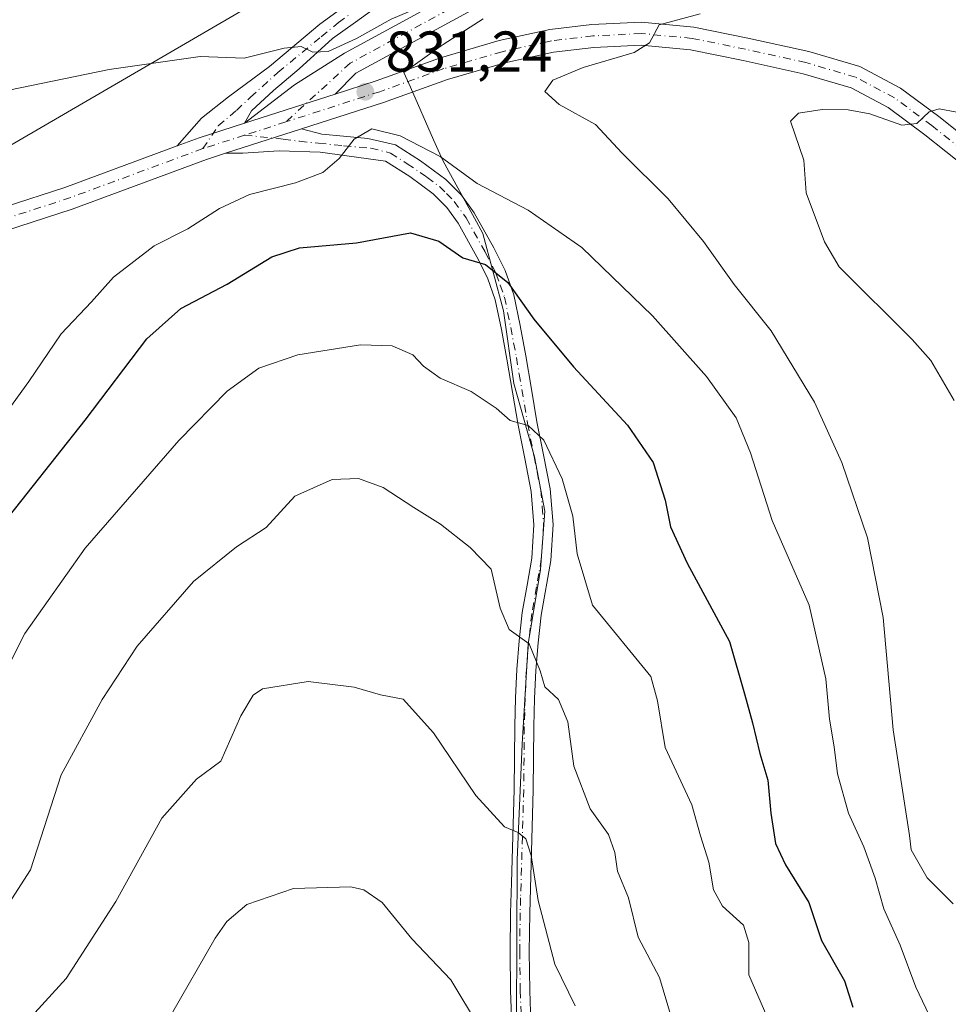
# Model space of a CAD drawing. Units: metres. Extents: x 552976 to 556413, y 4714755 to 4717095.
# Drawn here: x 554621 to 554783, y 4715363 to 4715535 of the extents above; entities that cross this region are included whole.
import ezdxf

# ---------------------------------------------------------------- set-up
doc = ezdxf.new("R2010")
doc.units = ezdxf.units.M
doc.header["$MEASUREMENT"] = 0
doc.linetypes.add('DGN Style 4', pattern=[2.6384748266838614, 1.318413404963828, -0.6592067024819142, 0.001648016756204785, -0.6592067024819142])
for name, color, linetype, lineweight in [('Arbolado forestal CxS', 92, 'Continuous', 0), ('Cultivos leñosos CxS', 92, 'Continuous', 0), ('Curva de nivel maestra', 30, 'Continuous', 30), ('Curva de nivel normal', 30, 'Continuous', 0), ('Municipio', 91, 'Continuous', 13), ('Municipio CxS', 4, 'Continuous', 0), ('Pista no pavimentada Cxs', 111, 'Continuous', 0), ('Pista no pavimentada eje', 91, 'DGN Style 4', 0), ('Punto de cota en terreno', 7, 'Continuous', 0), ('Rótulo de punto de cota en terreno', 7, 'Continuous', 0)]:
    doc.layers.add(name, color=color, linetype=linetype, lineweight=lineweight)
doc.styles.add('Style-Arial', font='txt')

# ---------------------------------------------------------------- blocks, each defined once
blk = doc.blocks.new('*U18')
at = {"layer": 'Arbolado forestal CxS', "color": 92, "linetype": 'Continuous', "lineweight": 0}
blk.add_polyline3d([(554598.5975000003, 4715501.557499999, 834.9155999999931), (554665.4271, 4715540.4387, 826.2900999999983), (554673.7465000004, 4715545.278899999, 826.2382999999973), (554706.5384999998, 4715568.505899999, 822.1423000000068), (554736.3129000004, 4715587.2523, 820.6647999999988), (554743.4299, 4715591.733100001, 819.8702000000048), (554755.0824999996, 4715601.720899999, 819.2918000000063), (554786.9581000004, 4715599.9209, 825.2293000000063), (554796.5963000003, 4715599.179300001, 825.9777000000031), (554815.8639000002, 4715597.6963, 827.0788999999932), (554819.5708999997, 4715603.623299999, 826.482600000003), (554819.5707, 4715619.188300001, 825.8925000000019), (554822.3638000004, 4715635.2939, 823.7804999999935), (554824.5131000001, 4715645.7335, 821.7428999999976), (554829.3699000003, 4715641.957699999, 821.6411999999983), (554844.3800999997, 4715632.606899999, 820.8061000000016), (554866.3170999996, 4715615.892300001, 818.0914000000049), (554886.1651, 4715581.4191, 816.1396999999997), (554900.7896999996, 4715550.0799, 816.3016000000061), (554917.5033, 4715513.517100001, 815.2103000000062), (554942.5740999999, 4715466.508099999, 813.1123999999982), (554958.2435, 4715439.347300001, 813.5550999999978), (554998.9841, 4715412.186100001, 807.5746000000072), (555035.5462999997, 4715375.623299999, 808.4636000000029)], dxfattribs=at)
blk = doc.blocks.new('5PATER')
at = {"layer": 'Cultivos leñosos CxS', "linetype": 'Continuous', "lineweight": 0}
h = blk.add_hatch(color=51, dxfattribs=at)
edge = h.paths.add_edge_path()
edge.add_ellipse((0, 0), major_axis=(-0.1095731443231308, -0.1110710700762829), ratio=0.9994222409660322, start_angle=0, end_angle=360)

msp = doc.modelspace()

# ---------------------------------------------------------------- linework, layer by layer
at = {"layer": 'Arbolado forestal CxS', "color": 92, "linetype": 'Continuous', "lineweight": 0}
for points in [[(554557.4029000001, 4715602.336300001, 801.5265999999974), (554672.1152999997, 4715576.842900001, 817.7286000000023), (554736.3129000004, 4715587.2523, 820.6647999999988), (554706.5384999998, 4715568.505899999, 822.1423000000068), (554673.7465000004, 4715545.278899999, 826.2382999999973), (554665.4271, 4715540.4387, 826.2900999999983), (554598.5975000003, 4715501.557499999, 834.9155999999931)], [(554501.4404999996, 4715446.905300001, 853.9318000000059), (554522.0824999996, 4715446.905099999, 852.4081000000006), (554556.2411000002, 4715470.1325, 842.7739000000003), (554579.4687000001, 4715486.527899999, 838.1644999999991), (554598.5975000003, 4715501.557499999, 834.9155999999931), (554665.4271, 4715540.4387, 826.2900999999983), (554673.7465000004, 4715545.278899999, 826.2382999999973), (554706.5384999998, 4715568.505899999, 822.1423000000068), (554736.3129000004, 4715587.2523, 820.6647999999988)], [(554501.4404999996, 4715446.905300001, 853.9318000000059), (554522.0824999996, 4715446.905099999, 852.4081000000006), (554556.2411000002, 4715470.1325, 842.7739000000003), (554579.4687000001, 4715486.527899999, 838.1644999999991), (554598.5975000003, 4715501.557499999, 834.9155999999931), (554665.4271, 4715540.4387, 826.2900999999983), (554673.7465000004, 4715545.278899999, 826.2382999999973), (554706.5384999998, 4715568.505899999, 822.1423000000068), (554736.3129000004, 4715587.2523, 820.6647999999988)]]:
    msp.add_polyline3d(points, dxfattribs=at)
at = {"layer": 'Curva de nivel maestra', "color": 30, "linetype": 'Continuous', "lineweight": 30, "elevation": 825.0000000000001, "flags": 128}
msp.add_lwpolyline([(554617, 4715446.2501), (554632.2199999997, 4715465.520099999), (554643.0099999999, 4715479.7301), (554648.9400000004, 4715485.030099999), (554657.0700000003, 4715489.2501), (554664.8700000001, 4715494.050100001), (554669.7000000002, 4715495.600099999), (554679.7000000002, 4715496.4801), (554689.0899999999, 4715498.200099999), (554694.0899999999, 4715496.770099999), (554698.2599999999, 4715493.850099999), (554702.2199999997, 4715492.670100001), (554706.1100000005, 4715489.5701), (554710.6799999997, 4715483.130100001), (554717.5999999996, 4715474.8301), (554727.04, 4715464.610099999), (554731.5300000003, 4715458.120100001), (554733.6100000005, 4715451.540100001), (554734.54, 4715446.880100001), (554737.4699999997, 4715440.5101), (554744.8700000001, 4715426.850099999), (554747.5, 4715417.670100001), (554748.8899999997, 4715412.600099999), (554750.1699999999, 4715407.280099999), (554751.5999999996, 4715402.5801), (554752.0899999999, 4715396.860099999), (554752.9299999997, 4715391.550100001), (554754.6600000003, 4715387.8201), (554758.7599999999, 4715381.2401), (554760.9400000004, 4715374.5601), (554764.9600000001, 4715367.550100001), (554766.4100000003, 4715362.9301)], dxfattribs=at)
at = {"layer": 'Curva de nivel normal', "color": 30, "linetype": 'Continuous', "lineweight": 0, "flags": 128}
for points, elevation in [([(554813.1799999997, 4715582.700099999), (554807.7199999997, 4715582.600099999), (554804.9000000004, 4715581.640100001), (554794.2599999999, 4715575.2401), (554783.7999999998, 4715568.300100001), (554767.6500000004, 4715560.710100001), (554755.3399999999, 4715557.360099999), (554742.0099999999, 4715553.130100001), (554726.6699999999, 4715548.380100001), (554709.2000000002, 4715540.550100001), (554703.7800000003, 4715538.4901), (554703.8600000005, 4715540.9001), (554702.4400000004, 4715541.6601), (554696.7300000004, 4715540.300100001), (554685.7400000002, 4715535.5601), (554679.6900000004, 4715532.1601), (554674.7000000002, 4715529.890100001), (554672.0300000003, 4715529.8201), (554670.0300000003, 4715530.780099999), (554667.0300000003, 4715530.4801), (554660.0300000003, 4715528.770099999), (554652.3600000005, 4715529.0601), (554636.4400000004, 4715526.7401), (554587.4600000001, 4715516.700099999)], 830.0000000000001), ([(554739.7599999999, 4715536.5001), (554732.5599999996, 4715534.540100001), (554730.9100000003, 4715531.440099999), (554728.2000000002, 4715529.710100001), (554719.3099999996, 4715527.100099999), (554714.0199999996, 4715524.9001), (554712.5800000001, 4715522.9001), (554715.0800000001, 4715520.630100001), (554721.4199999999, 4715517.170100001), (554726.1200000001, 4715512.130100001), (554734.1500000004, 4715504.190099999), (554740.3200000003, 4715496.7301), (554745.7100000001, 4715489.1801), (554752.1299999999, 4715481.100099999), (554759.75, 4715468.6601), (554764.5199999996, 4715458.100099999), (554769.0099999999, 4715444.920100001), (554771.7599999999, 4715431.0001), (554773.4600000001, 4715411.390100001), (554776.3499999996, 4715392.9301), (554776.6299999999, 4715390.420100001), (554779.4400000004, 4715385.550100001), (554783.9600000001, 4715380.970100001)], 835), ([(554781.5, 4715519.880100001), (554779.75, 4715519.360099999), (554777.5999999996, 4715517.3201), (554775, 4715517.020099999), (554769.4000000004, 4715519.030099999), (554765.5999999996, 4715519.7401), (554761.0499999998, 4715519.7501), (554756.9100000003, 4715519.140100001), (554755.5499999998, 4715517.7601), (554757.8399999999, 4715510.920100001), (554758.29, 4715505.190099999), (554761.4800000004, 4715496.640100001), (554764.0199999996, 4715492.3101), (554776.79, 4715479.590100001), (554780.04, 4715475.940099999), (554784.1200000001, 4715468.9301)], 840), ([(554940.7400000002, 4715357.050100001), (554934.8600000005, 4715364.5001), (554924.6799999997, 4715375.630100001), (554915.9000000004, 4715385.520099999), (554902.4600000001, 4715398.720100001), (554889.3600000005, 4715414.540100001), (554876.6200000001, 4715434.190099999), (554872.4299999997, 4715442.700099999), (554870.8399999999, 4715446.880100001), (554867.79, 4715451.050100001), (554848.7300000004, 4715471.6501), (554837.2400000002, 4715482.5001), (554831.8499999996, 4715486.770099999), (554827.9400000004, 4715490.860099999), (554824.0999999996, 4715494.380100001), (554820.9400000004, 4715497.9301), (554814.6600000003, 4715503.7501), (554809.6600000003, 4715507.440099999), (554797.9299999997, 4715514.840100001), (554784.5899999999, 4715519.3201), (554781.5, 4715519.880100001)], 840), ([(554618.1500000004, 4715466.380100001), (554622.4000000004, 4715472.2301), (554628.0300000003, 4715480.5601), (554633.3600000005, 4715486.1801), (554637.1799999997, 4715490.460100001), (554644.3200000003, 4715495.9801), (554650.1900000004, 4715498.920100001), (554655.7100000001, 4715502.5001), (554660.9600000001, 4715504.9301), (554669.0099999999, 4715506.940099999), (554673.8099999996, 4715508.7501), (554676.6699999999, 4715511.200099999), (554679.2400000002, 4715514.5801), (554682.3399999999, 4715516.380100001), (554687.2999999998, 4715515.1801), (554694.3099999996, 4715511.540100001), (554700.7400000002, 4715506.850099999), (554709.6699999999, 4715502.1601), (554719.0599999996, 4715495.640100001), (554731.4299999997, 4715483.700099999), (554740.8799999999, 4715473.110099999), (554746.0099999999, 4715465.920100001), (554748.5700000003, 4715459.8101), (554752.3399999999, 4715447.960100001), (554758.7699999996, 4715433.1801), (554761.7000000002, 4715420.3201), (554762.3600000005, 4715413.280099999), (554763.1600000003, 4715408.420100001), (554763.7599999999, 4715403.6801), (554765.6600000003, 4715396.8301), (554768.3399999999, 4715390.920100001), (554770.3099999996, 4715385.4801), (554771.8499999996, 4715380.100099999), (554774.6799999997, 4715373.790100001), (554777.4600000001, 4715366.4301), (554781.5, 4715357.890100001)], 830.0000000000001), ([(554751.5499999998, 4715360.940099999), (554748.2400000002, 4715368.600099999), (554748.2599999999, 4715374.2601), (554747.29, 4715377.2601), (554743.6600000003, 4715380.5701), (554742.0999999996, 4715383.4101), (554741.2800000003, 4715388.2601), (554739.8099999996, 4715392.850099999), (554738.3099999996, 4715398.2601), (554733.6299999999, 4715408.3301), (554732.2999999998, 4715416.470100001), (554731.1399999997, 4715420.720100001), (554720.9500000002, 4715433.1801), (554718.25, 4715442.1501), (554717.4900000002, 4715448.7301), (554715.6399999997, 4715455.2301), (554712.4299999997, 4715462.0001), (554709.6900000004, 4715464.590100001), (554706.5099999999, 4715465.4101), (554704.0700000003, 4715467.590100001), (554699.7199999997, 4715470.4801), (554694.3200000003, 4715472.860099999), (554691.4100000003, 4715474.920100001), (554689.5099999999, 4715476.9001), (554685.8899999997, 4715478.460100001), (554680.4000000004, 4715478.630100001), (554669.4400000004, 4715476.890100001), (554662.6200000001, 4715474.5601), (554657.0700000003, 4715470.5801), (554648.6399999997, 4715461.9301), (554632.2199999997, 4715443.120100001), (554621.7000000002, 4715428.220100001), (554613.5800000001, 4715412.2401)], 820), ([(554734.7100000001, 4715361.0701), (554732.6100000005, 4715368.140100001), (554728.9000000004, 4715375.1601), (554727.2400000002, 4715382.040100001), (554725.2699999996, 4715386.700099999), (554724.8399999999, 4715389.9301), (554723.7400000002, 4715393.100099999), (554720.5099999999, 4715397.600099999), (554717.6500000004, 4715405.0601), (554716.6100000005, 4715412.790100001), (554714.9800000004, 4715416.720100001), (554712.5800000001, 4715418.920100001), (554711.79, 4715421.6801), (554709.8499999996, 4715426.420100001), (554706.3600000005, 4715428.920100001), (554704.7699999996, 4715432.670100001), (554703.2000000002, 4715439.440099999), (554699.5199999996, 4715443.2401), (554694.3300000001, 4715447.3201), (554689.6900000004, 4715450.2301), (554684.3499999996, 4715453.720100001), (554680.0199999996, 4715455.3101), (554675.4000000004, 4715455.130100001), (554668.8799999999, 4715452.200099999), (554663.9000000004, 4715446.770099999), (554658.6699999999, 4715443.370100001), (554651.1900000004, 4715437.3101), (554641.3600000005, 4715426.0001), (554635.2199999997, 4715416.6801), (554628.0499999998, 4715403.530099999), (554622.6900000004, 4715386.9301), (554612.4600000001, 4715371.100099999)], 815), ([(554717.9000000004, 4715363.1501), (554714.3200000003, 4715370.440099999), (554711.4500000002, 4715381.5601), (554710.2199999997, 4715389.460100001), (554709.2999999998, 4715392.3301), (554707.9199999999, 4715393.4301), (554705.5599999996, 4715394.470100001), (554700.5599999996, 4715399.9001), (554693.1299999999, 4715410.860099999), (554687.8399999999, 4715416.7501), (554683.8600000005, 4715417.4901), (554679.2699999996, 4715418.870100001), (554671.25, 4715419.8101), (554663.2300000004, 4715418.530099999), (554661.5999999996, 4715417.470100001), (554659.4299999997, 4715413.8201), (554655.9600000001, 4715405.890100001), (554651.7000000002, 4715402.7501), (554645.6500000004, 4715395.9801), (554637.6200000001, 4715381.420100001), (554628.9500000002, 4715367.940099999), (554620.9900000002, 4715359.270099999)], 810), ([(554647.3399999999, 4715361.720100001), (554654.9800000004, 4715374.970100001), (554657, 4715377.890100001), (554660.5300000003, 4715380.9001), (554668.6500000004, 4715383.6801), (554678.6900000004, 4715383.9801), (554680.9600000001, 4715383.450099999), (554684.1600000003, 4715381.210100001), (554689.3399999999, 4715374.890100001), (554696.1500000004, 4715367.7401), (554701.2000000002, 4715359.360099999)], 805)]:
    msp.add_lwpolyline(points, dxfattribs=dict(at, elevation=elevation))
at = {"layer": 'Municipio', "color": 91, "linetype": 'Continuous', "lineweight": 13, "flags": 128}
msp.add_lwpolyline([(554707.6269999989, 4715360.982000001), (554707.7740000001, 4715388.681000001), (554708.6529999997, 4715408.893000001), (554709.6940000001, 4715426.440000001), (554711.8099999995, 4715439.427000001), (554712.5659999977, 4715449.601000001), (554710.790999999, 4715459.106000002), (554707.1959999988, 4715471.890000001), (554705.378999998, 4715484.571000002), (554701.7719999988, 4715498.116000001), (554700.3109999984, 4715500.764999999), (554695.4469999993, 4715509.586999998), (554694.7479999985, 4715510.855000001), (554693.150999999, 4715514.471000002), (554689.0889999978, 4715523.668000001), (554687.9419999997, 4715526.264000001), (554694.4859999995, 4715530.925000003), (554694.8169999992, 4715531.138000002), (554701.821999998, 4715535.644)], dxfattribs=at)
msp.add_lwpolyline([(554707.6269999989, 4715360.982000001), (554707.7740000001, 4715388.681000001), (554708.6529999997, 4715408.893000001), (554709.6940000001, 4715426.440000001), (554711.8099999995, 4715439.427000001), (554712.5659999977, 4715449.601000001), (554710.790999999, 4715459.106000002), (554707.1959999988, 4715471.890000001), (554705.378999998, 4715484.571000002), (554701.7719999988, 4715498.116000001), (554700.3109999984, 4715500.764999999), (554695.4469999993, 4715509.586999998), (554694.7479999985, 4715510.855000001), (554693.150999999, 4715514.471000002), (554689.0889999978, 4715523.668000001), (554687.9419999997, 4715526.264000001), (554694.4859999995, 4715530.925000003), (554694.8169999992, 4715531.138000002), (554701.821999998, 4715535.644)], dxfattribs=at)
at = {"layer": 'Municipio CxS', "color": 4, "linetype": 'Continuous', "lineweight": 0, "flags": 128}
for points in [[(554701.8219999992, 4715535.643999999), (554694.8170000004, 4715531.138), (554694.4859999985, 4715530.925000002), (554687.9419999988, 4715526.264000001), (554689.0889999992, 4715523.668000001), (554693.1510000002, 4715514.471000001), (554694.7479999998, 4715510.855), (554695.4470000007, 4715509.586999999), (554700.3109999995, 4715500.765000001), (554701.7720000001, 4715498.116000001), (554705.3789999991, 4715484.571000001), (554707.196, 4715471.890000001), (554710.7910000003, 4715459.106000002), (554712.565999999, 4715449.601), (554711.8099999985, 4715439.427), (554709.6939999993, 4715426.439999999), (554708.653000001, 4715408.893), (554707.7739999992, 4715388.681), (554707.6270000002, 4715360.982)], [(554707.6270000002, 4715360.982), (554707.7739999992, 4715388.681), (554708.653000001, 4715408.893), (554709.6939999993, 4715426.439999999), (554711.8099999985, 4715439.427), (554712.565999999, 4715449.601), (554710.7910000003, 4715459.106000002), (554707.196, 4715471.890000001), (554705.3789999991, 4715484.571000001), (554701.7720000001, 4715498.116000001), (554700.3109999995, 4715500.765000001), (554695.4470000007, 4715509.586999999), (554694.7479999998, 4715510.855), (554693.1510000002, 4715514.471000001), (554689.0889999992, 4715523.668000001), (554687.9419999988, 4715526.264000001), (554694.4859999985, 4715530.925000002), (554694.8170000004, 4715531.138), (554701.8219999992, 4715535.643999999)]]:
    msp.add_lwpolyline(points, dxfattribs=at)
at = {"layer": 'Pista no pavimentada Cxs', "color": 111, "linetype": 'Continuous', "lineweight": 0, "extrusion": (0.02584392705811214, 0.008319564469149068, 0.9996313701966634), "elevation": 54396.79606840428, "flags": 128}
msp.add_lwpolyline([(4318705.70644618, -1972217.120536907), (4318705.70644618, -1972200.475983448)], dxfattribs=at)
msp.add_lwpolyline([(4318705.70644618, -1972217.120536907), (4318705.70644618, -1972200.475983448)], dxfattribs=at)
at = {"layer": 'Pista no pavimentada Cxs', "color": 111, "linetype": 'Continuous', "lineweight": 0, "extrusion": (-0.005952891486954403, 0.2247461234965293, 0.9743991702871199), "elevation": 1057302.591450637, "flags": 128}
msp.add_lwpolyline([(-679310.7121154695, -4578684.337562715), (-679314.6204240522, -4578685.699511216), (-679322.609793439, -4578688.101379897)], dxfattribs=at)
msp.add_lwpolyline([(-679310.7121154695, -4578684.337562715), (-679314.6204240522, -4578685.699511216), (-679322.609793439, -4578688.101379897)], dxfattribs=at)
at = {"layer": 'Pista no pavimentada Cxs', "color": 111, "linetype": 'Continuous', "lineweight": 0, "extrusion": (0.04639275358725891, 0.01493483598158949, 0.9988116254273349), "elevation": 96988.18508663666, "flags": 128}
msp.add_lwpolyline([(4318690.810960014, -1970598.194587144), (4318690.810960014, -1970584.270996496)], dxfattribs=at)
msp.add_lwpolyline([(4318690.810960014, -1970598.194587144), (4318690.810960014, -1970584.270996496)], dxfattribs=at)
at = {"layer": 'Pista no pavimentada Cxs', "color": 111, "linetype": 'Continuous', "lineweight": 0}
for points in [[(554660.0970999999, 4715517.383400001, 831.4566000000051), (554668.8510999996, 4715524.0595, 830.8472000000039), (554677.5869000005, 4715529.601299999, 830.3551000000007), (554709.3331000004, 4715546.925899999, 829.4853000000003), (554729.5965, 4715556.818299999, 828.6971999999951), (554739.7959000003, 4715560.9619, 828.196100000001), (554750.9959000004, 4715565.8519, 827.8398000000017), (554760.0147000002, 4715570.361500001, 827.454700000002), (554767.0207000002, 4715575.3873, 827.1913000000059), (554772.1567000002, 4715580.976700001, 826.654800000004), (554775.8261000002, 4715586.7863, 826.1826000000001), (554779.6919, 4715594.208900001, 825.6726999999955), (554783.1233000001, 4715603.8793, 825.0016999999935), (554788.0129000006, 4715619.8095, 824.449099999998), (554790.8689000001, 4715631.8683, 824.2390000000014), (554793.3097000001, 4715640.004699999, 824.0348999999987), (554795.9886999996, 4715645.6975, 823.1419000000024), (554799.6646999996, 4715650.8771, 822.199099999998), (554805.0406999998, 4715656.5789, 821.3221000000049), (554812.8409000002, 4715663.901699999, 823.5783999999985), (554820.4868999999, 4715671.547700001, 820.3913000000031)], [(554796.1185, 4715635.4463, 824.3344999999972), (554794.7341, 4715630.831700001, 824.7393000000012), (554791.8750999998, 4715618.760500001, 824.7296000000061), (554786.9219000004, 4715602.6231, 825.2008999999962), (554783.3685, 4715592.6085, 826.0032000000066), (554779.2969000004, 4715584.791099999, 826.843399999998), (554775.3460999997, 4715578.535700001, 827.5166000000027), (554769.6870999997, 4715572.377499999, 827.8959999999935), (554762.0881000003, 4715566.925899999, 828.1805000000023), (554752.6919, 4715562.227700001, 828.6300000000047), (554741.3492999999, 4715557.2755, 829.1009999999952), (554731.2287, 4715553.163899999, 829.4872000000032), (554711.1694999998, 4715543.371300001, 830.2638000000007), (554679.5478999997, 4715526.114700001, 830.8678999999976), (554675.9351000004, 4715522.481899999, 831.004700000005)], [(554783.3685, 4715592.6085, 826.0032000000066), (554779.2969000004, 4715584.791099999, 826.843399999998), (554775.3460999997, 4715578.535700001, 827.5166000000027), (554769.6870999997, 4715572.377499999, 827.8959999999935), (554762.0881000003, 4715566.925899999, 828.1805000000023), (554752.6919, 4715562.227700001, 828.6300000000047), (554741.3492999999, 4715557.2755, 829.1009999999952), (554731.2287, 4715553.163899999, 829.4872000000032), (554711.1694999998, 4715543.371300001, 830.2638000000007), (554679.5478999997, 4715526.114700001, 830.8678999999976), (554675.9351000004, 4715522.482000001, 831.004700000005), (554660.0970999999, 4715517.383500001, 831.4566000000051), (554668.8510999996, 4715524.0595, 830.8472000000039), (554677.5869000005, 4715529.601299999, 830.3551000000007), (554709.3331000004, 4715546.925899999, 829.4853000000003), (554729.5965, 4715556.818299999, 828.6971999999951), (554739.7959000003, 4715560.9619, 828.196100000001), (554750.9959000004, 4715565.8519, 827.8398000000017), (554760.0147000002, 4715570.361500001, 827.454700000002), (554767.0207000002, 4715575.3873, 827.1913000000059), (554772.1567000002, 4715580.976700001, 826.654800000004), (554775.8261000002, 4715586.7863, 826.1826000000001), (554779.6919, 4715594.208900001, 825.6726999999955), (554783.1233000001, 4715603.8793, 825.0016999999935)], [(554683.7100999998, 4715538.050100001, 829.1111999999994), (554679.4801000003, 4715535.040100001, 829.5409000000074), (554675.5000999998, 4715532.170100001, 829.8940000000002), (554669.6451000003, 4715526.893300001, 830.6005000000005), (554665.1737000002, 4715523.0701, 830.9916999999988), (554661.3104999998, 4715519.5351, 831.3046999999933), (554660.0970999999, 4715517.383500001, 831.4566000000051), (554652.1725000005, 4715514.8323, 831.9965999999987), (554648.3006999996, 4715513.4022, 832.3028000000049), (554652.5793000003, 4715518.265100001, 831.8689000000013), (554657.2997000003, 4715521.9823, 831.3687000000064), (554664.4593000002, 4715527.3167, 830.5390000000043), (554673.2901, 4715534.700099999, 829.4024000000064), (554677.5301000001, 4715537.7601, 828.9055999999982)], [(554648.3006999996, 4715513.4022, 832.3028000000049), (554652.5793000003, 4715518.265100001, 831.8689000000013), (554657.2997000003, 4715521.9823, 831.3687000000064), (554664.4593000002, 4715527.3167, 830.5390000000043), (554673.2901, 4715534.700099999, 829.4024000000064), (554677.5301000001, 4715537.7601, 828.9055999999982)], [(554683.7100999998, 4715538.050100001, 829.1111999999994), (554679.4801000003, 4715535.040100001, 829.5409000000074), (554675.5000999998, 4715532.170100001, 829.8940000000002), (554669.6451000003, 4715526.893300001, 830.6005000000005), (554665.1737000002, 4715523.0701, 830.9916999999988), (554661.3104999998, 4715519.5351, 831.3046999999933), (554660.0970999999, 4715517.383400001, 831.4566000000051)], [(554607.7971000001, 4715499.4047, 835.9250999999931), (554628.6763000004, 4715506.1535, 834.0917999999947), (554648.3006999996, 4715513.4022, 832.3028000000049), (554652.1725000005, 4715514.8323, 831.9965999999987), (554660.0970999999, 4715517.383500001, 831.4566000000051), (554675.9351000004, 4715522.482000001, 831.004700000005), (554683.0849000001, 4715524.783700001, 831.165399999998), (554694.3293000003, 4715528.8147, 831.8877999999969), (554704.6124999998, 4715531.813899999, 832.8427999999985), (554713.4537000004, 4715533.754699999, 833.4573999999994), (554720.8154999996, 4715534.6207, 834.2379999999977), (554729.4943000004, 4715535.0547, 834.874100000001), (554738.6350999996, 4715534.1841, 835.5124999999972), (554748.0676999995, 4715532.254699999, 836.504700000005), (554758.7320999998, 4715529.908500001, 837.5803000000016), (554767.6721000001, 4715527.2919, 838.4214000000065), (554774.7585000005, 4715523.5273, 839.2361999999995), (554781.4700999996, 4715518.547700001, 840.1373000000023), (554788.9676999999, 4715512.549699999, 841.2140000000073)], [(554675.9351000004, 4715522.481899999, 831.004700000005), (554683.0849000001, 4715524.783700001, 831.165399999998), (554694.3293000003, 4715528.8147, 831.8877999999969), (554704.6124999998, 4715531.813899999, 832.8427999999985), (554713.4537000004, 4715533.754699999, 833.4573999999994), (554720.8154999996, 4715534.6207, 834.2379999999977), (554729.4943000004, 4715535.0547, 834.874100000001), (554738.6350999996, 4715534.1841, 835.5124999999972), (554748.0676999995, 4715532.254699999, 836.504700000005), (554758.7320999998, 4715529.908500001, 837.5803000000016), (554767.6721000001, 4715527.2919, 838.4214000000065), (554774.7585000005, 4715523.5273, 839.2361999999995), (554781.4700999996, 4715518.547700001, 840.1373000000023), (554788.9676999999, 4715512.549699999, 841.2140000000073), (554799.0056999996, 4715503.1525, 841.9046999999991), (554807.7977, 4715494.1459, 842.2992999999988), (554816.3731000006, 4715482.9979, 843.1368999999978), (554825.7418999998, 4715469.1577, 843.6293000000006), (554839.7380999997, 4715446.6787, 844.730899999995), (554854.7931000004, 4715421.869899999, 847.6042000000016), (554867.8838999998, 4715398.221899999, 850.5227000000014), (554884.3205000004, 4715374.831499999, 852.9907999999997), (554898.9627, 4715354.884099999, 853.5497999999935)], [(554786.3475000003, 4715509.5233, 841.3868999999978), (554779.0283000004, 4715515.378699999, 840.5761000000057), (554772.6164999995, 4715520.1359, 839.7755999999937), (554766.1562999999, 4715523.5679, 838.922200000001), (554757.7395000001, 4715526.031300001, 838.0917999999947), (554747.2373000003, 4715528.341700001, 836.928700000004), (554738.0431000004, 4715530.222300001, 836.2057999999961), (554729.4040999999, 4715531.045100001, 835.3549000000058), (554721.1495000003, 4715530.6325, 834.7102000000014), (554714.1179000001, 4715529.8051, 834.0001999999951), (554705.6023000004, 4715527.935900001, 833.5657000000066), (554695.5654999996, 4715525.008500001, 832.8292999999976), (554684.3731000006, 4715520.996099999, 831.3003000000026), (554670.0351, 4715516.3805, 831.0387000000047), (554656.7971000001, 4715512.118899999, 831.717300000004), (554653.4789000005, 4715511.0507, 831.936600000001), (554629.9848999997, 4715502.3729, 834.1183000000019), (554608.9540999997, 4715495.574899999, 836.2899000000034)], [(554895.6394999997, 4715352.651699999, 854.4519), (554881.0714999996, 4715372.4977, 853.4661000000051), (554864.4880999997, 4715396.097300001, 851.0947000000016), (554851.3322999999, 4715419.8629, 848.2094000000071), (554836.3305000003, 4715444.584100001, 845.095100000006), (554822.3866999997, 4715466.978700001, 843.5535999999993), (554813.1287000002, 4715480.655099999, 843.1092999999966), (554804.7708999999, 4715491.520300001, 842.5951999999961), (554796.2062999997, 4715500.2939, 842.1653999999982), (554786.3475000003, 4715509.5233, 841.3868999999978), (554779.0283000004, 4715515.378699999, 840.5761000000057), (554772.6164999995, 4715520.1359, 839.7755999999937), (554766.1562999999, 4715523.5679, 838.922200000001), (554757.7395000001, 4715526.031300001, 838.0917999999947), (554747.2373000003, 4715528.341700001, 836.928700000004), (554738.0431000004, 4715530.222300001, 836.2057999999961), (554729.4040999999, 4715531.045100001, 835.3549000000058), (554721.1495000003, 4715530.6325, 834.7102000000014), (554714.1179000001, 4715529.8051, 834.0001999999951), (554705.6023000004, 4715527.935900001, 833.5657000000066), (554695.5654999996, 4715525.008500001, 832.8292999999976), (554684.3731000006, 4715520.996099999, 831.3003000000026), (554670.0351, 4715516.3805, 831.0387000000047)], [(554706.8901000004, 4715358.270099999, 806.5819999999949), (554706.6201, 4715365.790100001, 807.1814000000013), (554706.5301000001, 4715372.620100001, 807.8420000000042), (554706.6001000004, 4715379.4301, 808.5761000000057), (554706.7600999996, 4715384.670100001, 809.1315000000033), (554707.2301000003, 4715400.9901, 811.3435000000028), (554707.2901, 4715406.5001, 812.058999999994), (554707.3300999999, 4715412.0101, 812.7596000000049), (554707.4600999998, 4715416.9901, 813.4450999999973), (554707.6901000004, 4715421.960100001, 814.2915000000066), (554708.1001000004, 4715426.940099999, 815.2574000000022), (554708.6501000002, 4715431.9001, 816.3494000000064), (554709.4801000003, 4715436.6501, 816.8766999999935), (554710.3201000001, 4715441.4001, 817.4612000000053), (554710.6901000004, 4715447.220100001, 818.1230999999971), (554710.2200999996, 4715453.020099999, 819.0513999999966), (554709.0800999999, 4715458.8101, 820.0271000000066), (554707.9301000005, 4715464.600099999, 820.3653999999952), (554705.9700999996, 4715476.1501, 822.6073999999935), (554705.0000999998, 4715481.360099999, 823.5822000000044), (554703.9200999998, 4715486.520099999, 824.4098999999987), (554702.5701000001, 4715490.350099999, 825.0356000000029), (554700.7001, 4715494.040100001, 825.8729000000022), (554697.4301000005, 4715499.920100001, 826.676099999997), (554695.4700999996, 4715502.640100001, 827.278999999995), (554693.1001000004, 4715505.030099999, 827.7275999999983), (554689.0000999998, 4715508.050100001, 828.3987000000053), (554684.7301000003, 4715510.7501, 829.1061999999947), (554673.2960999999, 4715512.311899999, 830.6641999999993), (554666.1524999999, 4715512.550100001, 831.1584000000004), (554659.8025000002, 4715512.153100001, 831.5187000000006), (554656.7971000001, 4715512.118899999, 831.717300000004), (554670.0351, 4715516.3805, 831.0387000000047), (554673.6136999996, 4715515.4869, 830.8463000000047), (554677.4237000002, 4715515.090100001, 830.5335000000051), (554681.6305, 4715514.6931, 830.1049000000058), (554686.4901000002, 4715513.600099999, 829.773199999996), (554690.8800999997, 4715510.8201, 829.3859999999986), (554695.3000999996, 4715507.5701, 829.0166999999929), (554698.0301000001, 4715504.8101, 828.5727999999945), (554700.2600999996, 4715501.720100001, 828.2477000000072), (554703.6601, 4715495.610099999, 827.0956000000006), (554705.6601, 4715491.670100001, 826.4453999999969), (554707.1501000002, 4715487.420100001, 825.375), (554708.2801000001, 4715482.0101, 824.4487999999984), (554709.2600999996, 4715476.7401, 823.4664000000049), (554710.2500999998, 4715470.940099999, 822.693499999994), (554711.2200999996, 4715465.210100001, 821.8089000000036), (554712.3601000002, 4715459.460100001, 821.1808000000019), (554713.5401, 4715453.4801, 820.029800000004), (554714.0401, 4715447.2401, 819.0285000000005), (554713.6401000004, 4715441.0001, 818.5096000000049), (554711.9700999996, 4715431.420100001, 817.4478999999993), (554711.4301000005, 4715426.620100001, 816.0792999999976), (554711.0301000001, 4715421.7501, 815.2716999999975), (554710.8101000004, 4715416.860099999, 814.3696000000054), (554710.6700999998, 4715411.950099999, 813.5388999999996), (554710.6401000004, 4715406.470100001, 813.0859999999958), (554710.5701000001, 4715400.920100001, 812.4888000000064), (554709.9501, 4715379.370100001, 809.6085000000021), (554709.8800999997, 4715372.620100001, 808.9103000000032), (554709.9700999996, 4715365.870100001, 808.3070000000008), (554710.2301000003, 4715358.420100001, 807.6692999999942)], [(554670.0351, 4715516.3805, 831.0387000000047), (554673.6136999996, 4715515.4869, 830.8463000000047), (554677.4237000002, 4715515.090100001, 830.5335000000051), (554681.6305, 4715514.6931, 830.1049000000058), (554686.4901000002, 4715513.600099999, 829.773199999996), (554690.8800999997, 4715510.8201, 829.3859999999986), (554695.3000999996, 4715507.5701, 829.0166999999929), (554698.0301000001, 4715504.8101, 828.5727999999945), (554700.2600999996, 4715501.720100001, 828.2477000000072), (554703.6601, 4715495.610099999, 827.0956000000006), (554705.6601, 4715491.670100001, 826.4453999999969), (554707.1501000002, 4715487.420100001, 825.375), (554708.2801000001, 4715482.0101, 824.4487999999984), (554709.2600999996, 4715476.7401, 823.4664000000049), (554710.2500999998, 4715470.940099999, 822.693499999994), (554711.2200999996, 4715465.210100001, 821.8089000000036), (554712.3601000002, 4715459.460100001, 821.1808000000019), (554713.5401, 4715453.4801, 820.029800000004), (554714.0401, 4715447.2401, 819.0285000000005), (554713.6401000004, 4715441.0001, 818.5096000000049), (554711.9700999996, 4715431.420100001, 817.4478999999993), (554711.4301000005, 4715426.620100001, 816.0792999999976), (554711.0301000001, 4715421.7501, 815.2716999999975), (554710.8101000004, 4715416.860099999, 814.3696000000054), (554710.6700999998, 4715411.950099999, 813.5388999999996), (554710.6401000004, 4715406.470100001, 813.0859999999958), (554710.5701000001, 4715400.920100001, 812.4888000000064), (554709.9501, 4715379.370100001, 809.6085000000021), (554709.8800999997, 4715372.620100001, 808.9103000000032), (554709.9700999996, 4715365.870100001, 808.3070000000008), (554710.2301000003, 4715358.420100001, 807.6692999999942)], [(554607.7971000001, 4715499.4047, 835.9250999999931), (554628.6763000004, 4715506.1535, 834.0917999999947), (554648.3006999996, 4715513.4022, 832.3028000000049)], [(554706.8901000004, 4715358.270099999, 806.5819999999949), (554706.6201, 4715365.790100001, 807.1814000000013), (554706.5301000001, 4715372.620100001, 807.8420000000042), (554706.6001000004, 4715379.4301, 808.5761000000057), (554706.7600999996, 4715384.670100001, 809.1315000000033), (554707.2301000003, 4715400.9901, 811.3435000000028), (554707.2901, 4715406.5001, 812.058999999994), (554707.3300999999, 4715412.0101, 812.7596000000049), (554707.4600999998, 4715416.9901, 813.4450999999973), (554707.6901000004, 4715421.960100001, 814.2915000000066), (554708.1001000004, 4715426.940099999, 815.2574000000022), (554708.6501000002, 4715431.9001, 816.3494000000064), (554709.4801000003, 4715436.6501, 816.8766999999935), (554710.3201000001, 4715441.4001, 817.4612000000053), (554710.6901000004, 4715447.220100001, 818.1230999999971), (554710.2200999996, 4715453.020099999, 819.0513999999966), (554709.0800999999, 4715458.8101, 820.0271000000066), (554707.9301000005, 4715464.600099999, 820.3653999999952), (554705.9700999996, 4715476.1501, 822.6073999999935), (554705.0000999998, 4715481.360099999, 823.5822000000044), (554703.9200999998, 4715486.520099999, 824.4098999999987), (554702.5701000001, 4715490.350099999, 825.0356000000029), (554700.7001, 4715494.040100001, 825.8729000000022), (554697.4301000005, 4715499.920100001, 826.676099999997), (554695.4700999996, 4715502.640100001, 827.278999999995), (554693.1001000004, 4715505.030099999, 827.7275999999983), (554689.0000999998, 4715508.050100001, 828.3987000000053), (554684.7301000003, 4715510.7501, 829.1061999999947), (554673.2960999999, 4715512.311899999, 830.6641999999993), (554666.1524999999, 4715512.550100001, 831.1584000000004), (554659.8025000002, 4715512.153100001, 831.5187000000006), (554656.7971000001, 4715512.118899999, 831.717300000004)], [(554656.7971000001, 4715512.118899999, 831.717300000004), (554653.4789000005, 4715511.0507, 831.936600000001), (554629.9848999997, 4715502.3729, 834.1183000000019), (554608.9540999997, 4715495.574899999, 836.2899000000034), (554588.5333000004, 4715489.831700001, 837.7165999999997), (554569.3585000001, 4715485.783700001, 838.8726000000024), (554550.6244999999, 4715483.016100001, 839.6910999999964), (554535.6935000002, 4715481.5229, 840.7758999999934), (554522.1555000005, 4715481.0933, 841.6413000000031), (554509.7417000001, 4715482.377499999, 842.1999999999971), (554499.6955000004, 4715483.4461, 842.9612999999954), (554489.2055000003, 4715485.5869, 843.7376999999979), (554478.2433000002, 4715488.116699999, 843.9036999999954), (554467.5784999998, 4715489.7895, 844.3788999999962), (554458.8435000004, 4715490.6215, 844.7793999999994), (554436.3831000002, 4715490.6215, 844.9869999999937), (554427.5919000005, 4715489.8037, 845.0314999999974), (554416.0033, 4715486.0789, 845.1676000000008), (554405.6683, 4715482.0713, 844.7005999999965), (554394.5620999997, 4715478.013300001, 844.5666000000057), (554378.7682999996, 4715473.744700001, 844.3549000000058), (554365.1069, 4715470.756300001, 844.1159999999946), (554359.8126999997, 4715469.975099999, 844.0654999999971)]]:
    msp.add_polyline3d(points, dxfattribs=at)
at = {"layer": 'Pista no pavimentada eje', "color": 91, "linetype": 'DGN Style 4', "lineweight": 0, "extrusion": (0.04403984698221738, 0.01417650854812325, 0.9989291859201872), "elevation": 92107.28347279242, "flags": 128}
msp.add_lwpolyline([(4318728.355527156, -1970752.262605635), (4318728.355527156, -1970744.675932462)], dxfattribs=at)
at = {"layer": 'Pista no pavimentada eje', "color": 91, "linetype": 'DGN Style 4', "lineweight": 0, "extrusion": (0.06268599845295135, 0.02018085946105921, 0.9978292431620601), "elevation": 130762.2537856423, "flags": 128}
msp.add_lwpolyline([(4318667.893285898, -1968690.3765462), (4318667.893285899, -1968682.709632074)], dxfattribs=at)
at = {"layer": 'Pista no pavimentada eje', "color": 91, "linetype": 'DGN Style 4', "lineweight": 0, "extrusion": (0.07642362649160152, 0.03677688355387621, 0.9963969541051081), "elevation": 216639.4427330767, "flags": 128}
msp.add_lwpolyline([(4008599.984888047, -2535329.61638634), (4008602.353007565, -2535304.591685716), (4008604.302684393, -2535290.281245107)], dxfattribs=at)
at = {"layer": 'Pista no pavimentada eje', "color": 91, "linetype": 'DGN Style 4', "lineweight": 0}
for points in [[(554794.4518999998, 4715636.851299999, 824.0354999999981), (554792.8015000002, 4715631.350099999, 824.3059000000068), (554789.9439000003, 4715619.2851, 824.5828000000038), (554785.0226999996, 4715603.251300001, 825.1098999999958), (554781.5301000001, 4715593.408700001, 825.8315000000002), (554777.5614999998, 4715585.788699999, 826.4554000000062), (554773.7515000004, 4715579.756100001, 826.9900999999954), (554768.3539000005, 4715573.8825, 827.4530999999988), (554761.0513000004, 4715568.6437, 827.8157000000066), (554751.8438999997, 4715564.039899999, 828.2538000000059), (554740.5727000004, 4715559.1187, 828.6742999999989), (554730.4124999996, 4715554.9911, 829.1034999999974), (554710.2512999997, 4715545.148700001, 829.8660999999993), (554678.5673000002, 4715527.858100001, 830.6719000000013), (554667.3219, 4715517.608100001, 831.1337999999961)], [(554652.8256999999, 4715512.941500001, 831.9897000000057), (554655.5160999997, 4715516.9157, 831.732600000003), (554658.6911000004, 4715519.614499999, 831.4241999999941), (554661.1517000003, 4715521.916300001, 831.2091999999975), (554665.9408999998, 4715526.258300001, 830.6782999999997), (554673.5100999996, 4715532.5001, 829.8080999999949), (554676.5151000004, 4715534.965100001, 829.405700000003), (554678.5050999997, 4715536.4001, 829.2004000000015)], [(554897.3010999998, 4715353.767899999, 854.0387999999948), (554882.6961000003, 4715373.6647, 853.2387000000017), (554866.1860999997, 4715397.159700001, 850.8518999999943), (554853.0626999997, 4715420.8663, 847.9397000000026), (554838.0343000004, 4715445.6315, 844.8902999999991), (554824.0642999997, 4715468.0681, 843.560500000007), (554814.7509000005, 4715481.826500001, 843.1370000000024), (554806.2843000004, 4715492.833100001, 842.4793000000063), (554797.6058999998, 4715501.723099999, 842.0614999999962), (554787.6574999997, 4715511.036499999, 841.2902999999933), (554780.2493000003, 4715516.963300001, 840.3292999999976), (554773.6875, 4715521.831499999, 839.4467000000004), (554766.9140999997, 4715525.4299, 838.6438000000054), (554758.2358999997, 4715527.969900001, 837.7042999999976), (554747.6524999999, 4715530.2983, 836.704700000002), (554738.3391000004, 4715532.203299999, 835.8165000000009), (554729.4490999999, 4715533.049900001, 834.9657000000007), (554720.9824999999, 4715532.626499999, 834.2655999999988), (554713.7856999999, 4715531.779899999, 833.7070999999996), (554705.1074999999, 4715529.8749, 833.2379999999977), (554694.9473000001, 4715526.911499999, 832.3908999999985), (554683.7291000001, 4715522.889900001, 831.3898999999948), (554667.3219, 4715517.608100001, 831.1337999999961)], [(554660.1079000002, 4715515.285900001, 831.4848000000056), (554666.8667000001, 4715514.613700001, 831.1331000000064), (554669.7242999999, 4715514.2169, 830.9940999999964), (554673.0581, 4715513.899499999, 830.7966000000015), (554677.4237000002, 4715513.4231, 830.2992999999989), (554682.1860999997, 4715513.0263, 829.6220999999932), (554685.6101000002, 4715512.175100001, 829.351800000004), (554688.5554999998, 4715510.311899999, 828.999299999996), (554691.9901000002, 4715507.925100001, 828.357799999998), (554694.2001, 4715506.300100001, 828.3080000000047), (554695.3850999996, 4715505.1051, 828.157600000006), (554696.7500999998, 4715503.725099999, 827.8214000000008), (554698.8450999996, 4715500.8201, 827.4103000000032), (554702.1801000005, 4715494.825099999, 826.357999999993), (554704.1151000002, 4715491.0101, 825.717300000004), (554704.7901, 4715489.095100001, 825.324099999998), (554705.5351, 4715486.970100001, 824.882500000007), (554706.6401000004, 4715481.6851, 823.9182000000002), (554707.6151000002, 4715476.4451, 822.8194999999978), (554708.1101000002, 4715473.545100001, 822.4717999999993), (554709.5751, 4715464.905099999, 821.0852000000014), (554710.7200999996, 4715459.1351, 820.5932999999933), (554711.8800999997, 4715453.2501, 819.4100999999937), (554712.1151000002, 4715450.350099999, 818.840400000001), (554712.3651000002, 4715447.2301, 818.3557000000002), (554711.9801000003, 4715441.200099999, 817.8601999999955), (554711.5500999996, 4715438.735099999, 817.5396000000038), (554711.1300999997, 4715436.360099999, 817.3476999999984), (554710.3101000004, 4715431.6601, 816.9092999999993), (554710.0351, 4715429.1801, 816.233600000007), (554709.7651000004, 4715426.780099999, 815.6655999999931), (554709.3601000002, 4715421.8551, 814.7822000000016), (554709.2451, 4715419.370100001, 814.335699999996), (554709.1350999996, 4715416.925100001, 813.9051000000036), (554709.0701000001, 4715414.4351, 813.5022999999928), (554709.0000999998, 4715411.9801, 813.1321000000025), (554708.9801000003, 4715409.225099999, 812.8356000000058), (554708.9650999998, 4715406.485099999, 812.5445999999939), (554708.9351000004, 4715403.7301, 812.2517999999982), (554708.9001000002, 4715400.9551, 811.8720999999932), (554708.3551000003, 4715382.020099999, 809.2820000000065), (554708.2751000002, 4715379.4001, 808.9900999999954), (554708.2050999999, 4715372.620100001, 808.2646999999997), (554708.2950999998, 4715365.8301, 807.6521000000066), (554708.4301000005, 4715362.0701, 807.3717000000034)]]:
    msp.add_polyline3d(points, dxfattribs=at)

# ---------------------------------------------------------------- block references
at = {"layer": 'Arbolado forestal CxS', "color": 92, "linetype": 'Continuous', "lineweight": 0}
msp.add_blockref('*U18', (0, 0), dxfattribs=at)
at = {"layer": 'Punto de cota en terreno', "color": 7, "linetype": 'Continuous', "lineweight": 0, "xscale": 10, "yscale": 10, "zscale": 10}
msp.add_blockref('5PATER', (554681.2199999997, 4715522.880000001, 831.2400000000052), dxfattribs=at)

# ---------------------------------------------------------------- texts
at = {"layer": 'Rótulo de punto de cota en terreno', "color": 7, "linetype": 'Continuous', "lineweight": 0, "style": 'Style-Arial'}
msp.add_text('831,24', height=7.000000000000002, dxfattribs=at).set_placement((554684.7478, 4715526.4078))

doc.saveas('drawing.dxf')
